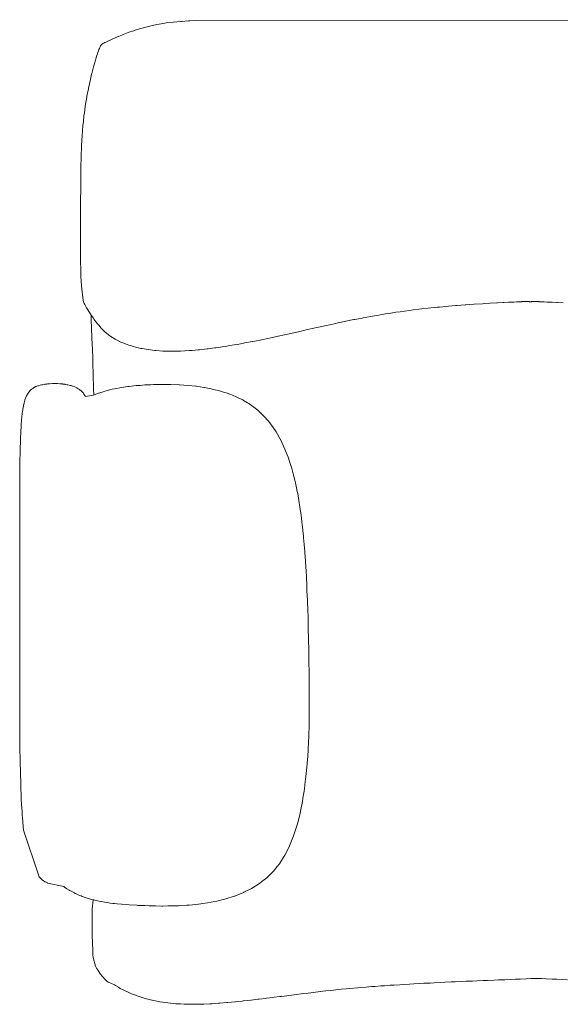
# Model space of a CAD drawing. Units: millimetres. Extents: x 126 to 20631, y -30578 to 8824.
# Drawn here: x 1037 to 1584, y -16413 to -15417 of the extents above; entities that cross this region are included whole.
import ezdxf

# ---------------------------------------------------------------- set-up
doc = ezdxf.new("R2010")
doc.units = ezdxf.units.MM
doc.layers.add('Text', color=7, linetype='Continuous')

msp = doc.modelspace()

# ---------------------------------------------------------------- linework, layer by layer
at = {"layer": 'Text', "lineweight": 9}
for p, q in [((1215.98, -15418.31, 3.44), (1828.53, -15417.41, 3.44)), ((1152.6, -15428.53, 3.44), (1154.2, -15427.98, 3.44)), ((1154.2, -15427.98, 3.44), (1158.58, -15426.62, 3.44)), ((1158.58, -15426.62, 3.44), (1161.11, -15425.85, 3.44)), ((1161.11, -15425.85, 3.44), (1164.9, -15424.84, 3.44)), ((1164.9, -15424.84, 3.44), (1168.45, -15423.89, 3.44)), ((1168.45, -15423.89, 3.44), (1171.5, -15423.22, 3.44)), ((1171.5, -15423.22, 3.44), (1176.16, -15422.2, 3.44)), ((1176.16, -15422.2, 3.44), (1178.38, -15421.83, 3.44)), ((1178.38, -15421.83, 3.44), (1184.15, -15420.87, 3.44)), ((1184.15, -15420.87, 3.44), (1185.49, -15420.7, 3.44)), ((1185.49, -15420.7, 3.44), (1192.4, -15419.85, 3.44)), ((1192.4, -15419.85, 3.44), (1192.81, -15419.81, 3.44)), ((1192.81, -15419.81, 3.44), (1196.23, -15419.5, 3.44)), ((1196.23, -15419.5, 3.44), (1200.35, -15419.14, 3.44)), ((1200.35, -15419.14, 3.44), (1200.87, -15419.09, 3.44)), ((1200.87, -15419.09, 3.44), (1208.08, -15418.66, 3.44)), ((1208.08, -15418.66, 3.44), (1209.53, -15418.57, 3.44)), ((1209.53, -15418.57, 3.44), (1215.98, -15418.31, 3.44)), ((1127.91, -15438.43, 3.44), (1128.66, -15438.09, 3.44)), ((1128.66, -15438.09, 3.44), (1129.51, -15437.7, 3.44)), ((1129.51, -15437.7, 3.44), (1132.32, -15436.44, 3.44)), ((1132.32, -15436.44, 3.44), (1133.02, -15436.14, 3.44)), ((1133.02, -15436.14, 3.44), (1136.78, -15434.51, 3.44)), ((1136.78, -15434.51, 3.44), (1137.14, -15434.36, 3.44)), ((1137.14, -15434.36, 3.44), (1140.54, -15432.97, 3.44)), ((1140.54, -15432.97, 3.44), (1141.81, -15432.45, 3.44)), ((1141.81, -15432.45, 3.44), (1141.96, -15432.4, 3.44)), ((1141.96, -15432.4, 3.44), (1147, -15430.49, 3.44)), ((1147, -15430.49, 3.44), (1147.79, -15430.19, 3.44)), ((1147.79, -15430.19, 3.44), (1152.6, -15428.53, 3.44)), ((1116.91, -15448.89, 3.44), (1117.39, -15447.61, 3.44)), ((1117.39, -15447.61, 3.44), (1117.85, -15446.49, 3.44)), ((1117.85, -15446.49, 3.44), (1118.27, -15445.47, 3.44)), ((1118.27, -15445.47, 3.44), (1118.64, -15444.73, 3.44)), ((1118.64, -15444.73, 3.44), (1119, -15443.99, 3.44)), ((1119, -15443.99, 3.44), (1119.27, -15443.53, 3.44)), ((1119.27, -15443.53, 3.44), (1119.56, -15443.04, 3.44)), ((1119.56, -15443.04, 3.44), (1119.77, -15442.78, 3.44)), ((1119.77, -15442.78, 3.44), (1119.99, -15442.49, 3.44)), ((1119.99, -15442.49, 3.44), (1120.13, -15442.37, 3.44)), ((1120.13, -15442.37, 3.44), (1120.29, -15442.22, 3.44)), ((1120.29, -15442.22, 3.44), (1120.38, -15442.17, 3.44)), ((1120.38, -15442.17, 3.44), (1120.48, -15442.11, 3.44)), ((1120.48, -15442.11, 3.44), (1120.53, -15442.07, 3.44)), ((1120.53, -15442.07, 3.44), (1120.57, -15442.03, 3.44)), ((1120.57, -15442.03, 3.44), (1120.64, -15441.98, 3.44)), ((1120.64, -15441.98, 3.44), (1120.69, -15441.93, 3.44)), ((1120.69, -15441.93, 3.44), (1120.84, -15441.83, 3.44)), ((1120.84, -15441.83, 3.44), (1120.95, -15441.76, 3.44)), ((1120.95, -15441.76, 3.44), (1121.26, -15441.59, 3.44)), ((1121.26, -15441.59, 3.44), (1121.48, -15441.47, 3.44)), ((1121.48, -15441.47, 3.44), (1122.02, -15441.19, 3.44)), ((1122.02, -15441.19, 3.44), (1122.4, -15441, 3.44)), ((1122.4, -15441, 3.44), (1123.28, -15440.58, 3.44)), ((1123.28, -15440.58, 3.44), (1123.81, -15440.32, 3.44)), ((1123.81, -15440.32, 3.44), (1125.19, -15439.68, 3.44)), ((1125.19, -15439.68, 3.44), (1125.86, -15439.37, 3.44)), ((1125.86, -15439.37, 3.44), (1127.91, -15438.43, 3.44)), ((1113.56, -15459.21, 3.44), (1114.54, -15456.01, 3.44)), ((1114.54, -15456.01, 3.44), (1115.04, -15454.35, 3.44)), ((1115.04, -15454.35, 3.44), (1115.81, -15452.04, 3.44)), ((1115.81, -15452.04, 3.44), (1116.31, -15450.53, 3.44)), ((1116.31, -15450.53, 3.44), (1116.91, -15448.89, 3.44)), ((1110.2, -15471.68, 3.44), (1111.58, -15466.36, 3.44)), ((1111.58, -15466.36, 3.44), (1111.93, -15465.02, 3.44)), ((1111.93, -15465.02, 3.44), (1113.11, -15460.81, 3.44)), ((1113.11, -15460.81, 3.44), (1113.56, -15459.21, 3.44)), ((1108.44, -15479.1, 3.44), (1109.99, -15472.57, 3.44)), ((1109.99, -15472.57, 3.44), (1110.2, -15471.68, 3.44)), ((1105.31, -15494.62, 3.44), (1106.71, -15487.21, 3.44)), ((1106.71, -15487.21, 3.44), (1106.81, -15486.76, 3.44)), ((1106.81, -15486.76, 3.44), (1107.79, -15482.13, 3.44)), ((1107.79, -15482.13, 3.44), (1108.38, -15479.38, 3.44)), ((1108.38, -15479.38, 3.44), (1108.44, -15479.1, 3.44)), ((1103.93, -15502.88, 3.44), (1105.06, -15495.9, 3.44)), ((1105.06, -15495.9, 3.44), (1105.31, -15494.62, 3.44)), ((1102.72, -15511.47, 3.44), (1103.57, -15505.1, 3.44)), ((1103.57, -15505.1, 3.44), (1103.93, -15502.88, 3.44)), ((1101.7, -15520.33, 3.44), (1102.28, -15514.7, 3.44)), ((1102.28, -15514.7, 3.44), (1102.72, -15511.47, 3.44)), ((1100.9, -15529.44, 3.44), (1101.27, -15524.63, 3.44)), ((1101.27, -15524.63, 3.44), (1101.7, -15520.33, 3.44)), ((1100.26, -15538.79, 3.44), (1100.48, -15534.84, 3.44)), ((1100.48, -15534.84, 3.44), (1100.9, -15529.44, 3.44)), ((1099.49, -15556.01, 3.44), (1099.9, -15545.31, 3.44)), ((1099.9, -15545.31, 3.44), (1100.26, -15538.79, 3.44)), ((1099.22, -15566.9, 3.44), (1099.49, -15556.01, 3.44)), ((1099.2, -15568.16, 3.44), (1099.22, -15566.9, 3.44)), ((1099.05, -15577.96, 3.44), (1099.2, -15568.16, 3.44)), ((1098.95, -15588.82, 3.44), (1098.99, -15584.11, 3.44)), ((1098.99, -15584.11, 3.44), (1099.04, -15578.38, 3.44)), ((1099.04, -15578.38, 3.44), (1099.05, -15577.96, 3.44)), ((1098.9, -15599.48, 3.44), (1098.95, -15589.15, 3.44)), ((1098.95, -15589.15, 3.44), (1098.95, -15588.82, 3.44)), ((1098.84, -15610.32, 3.44), (1098.89, -15600.44, 3.44)), ((1098.89, -15600.44, 3.44), (1098.9, -15599.48, 3.44)), ((1098.81, -15621.18, 3.44), (1098.84, -15611.78, 3.44)), ((1098.84, -15611.78, 3.44), (1098.84, -15610.32, 3.44)), ((1098.78, -15631.88, 3.44), (1098.8, -15623.01, 3.44)), ((1098.8, -15623.01, 3.44), (1098.81, -15621.18, 3.44)), ((1098.78, -15633.94, 3.44), (1098.78, -15631.88, 3.44)), ((1098.78, -15642.22, 3.44), (1098.78, -15633.94, 3.44)), ((1098.79, -15644.37, 3.44), (1098.78, -15642.22, 3.44)), ((1098.82, -15652.01, 3.44), (1098.79, -15644.37, 3.44)), ((1098.83, -15654.12, 3.44), (1098.82, -15652.01, 3.44)), ((1098.89, -15661.04, 3.44), (1098.83, -15654.12, 3.44)), ((1098.91, -15663.01, 3.44), (1098.89, -15661.04, 3.44)), ((1099.01, -15669.1, 3.44), (1098.91, -15663.01, 3.44)), ((1099.04, -15670.86, 3.44), (1099.01, -15669.1, 3.44)), ((1099.18, -15675.99, 3.44), (1099.04, -15670.86, 3.44)), ((1099.22, -15677.48, 3.44), (1099.18, -15675.99, 3.44)), ((1099.41, -15681.52, 3.44), (1099.22, -15677.48, 3.44)), ((1099.47, -15682.69, 3.44), (1099.41, -15681.52, 3.44)), ((1099.7, -15685.77, 3.44), (1099.47, -15682.69, 3.44)), ((1099.76, -15686.66, 3.44), (1099.7, -15685.77, 3.44)), ((1101.34, -15701.53, 3.44), (1099.76, -15686.66, 3.44)), ((1101.9, -15702.87, 3.44), (1101.34, -15701.53, 3.44)), ((1102.58, -15704.52, 3.44), (1101.9, -15702.87, 3.44)), ((1103.18, -15705.67, 3.44), (1102.58, -15704.52, 3.44)), ((1104.37, -15708.06, 3.44), (1103.18, -15705.67, 3.44)), ((1478.58, -15706.6, 3.44), (1470.99, -15707.25, 3.44)), ((1479.91, -15706.5, 3.44), (1478.58, -15706.6, 3.44)), ((1487.83, -15705.89, 3.44), (1479.91, -15706.5, 3.44)), ((1488.7, -15705.83, 3.44), (1487.83, -15705.89, 3.44)), ((1496.8, -15705.27, 3.44), (1488.7, -15705.83, 3.44)), ((1497.24, -15705.24, 3.44), (1496.8, -15705.27, 3.44)), ((1505.36, -15704.72, 3.44), (1497.24, -15705.24, 3.44)), ((1505.43, -15704.71, 3.44), (1505.36, -15704.72, 3.44)), ((1507.1, -15704.61, 3.44), (1505.43, -15704.71, 3.44)), ((1513.11, -15704.25, 3.44), (1507.1, -15704.61, 3.44)), ((1513.37, -15704.24, 3.44), (1513.11, -15704.25, 3.44)), ((1520.17, -15703.86, 3.44), (1513.37, -15704.24, 3.44)), ((1520.69, -15703.83, 3.44), (1520.17, -15703.86, 3.44)), ((1526.5, -15703.53, 3.44), (1520.69, -15703.83, 3.44)), ((1527.19, -15703.49, 3.44), (1526.5, -15703.53, 3.44)), ((1531.97, -15703.26, 3.44), (1527.19, -15703.49, 3.44)), ((1532.73, -15703.22, 3.44), (1531.97, -15703.26, 3.44)), ((1536.44, -15703.04, 3.44), (1532.73, -15703.22, 3.44)), ((1537.17, -15703, 3.44), (1536.44, -15703.04, 3.44)), ((1539.99, -15702.87, 3.44), (1537.17, -15703, 3.44)), ((1540.65, -15702.84, 3.44), (1539.99, -15702.87, 3.44)), ((1543.3, -15702.73, 3.44), (1540.65, -15702.84, 3.44)), ((1544.83, -15702.67, 3.44), (1543.3, -15702.73, 3.44)), ((1545.26, -15702.65, 3.44), (1544.83, -15702.67, 3.44)), ((1546.35, -15702.62, 3.44), (1545.26, -15702.65, 3.44)), ((1546.68, -15702.61, 3.44), (1546.35, -15702.62, 3.44)), ((1547.44, -15702.59, 3.44), (1546.68, -15702.61, 3.44)), ((1547.68, -15702.58, 3.44), (1547.44, -15702.59, 3.44)), ((1548.24, -15702.58, 3.44), (1547.68, -15702.58, 3.44)), ((1548.41, -15702.58, 3.44), (1548.24, -15702.58, 3.44)), ((1548.86, -15702.58, 3.44), (1548.41, -15702.58, 3.44)), ((1549, -15702.58, 3.44), (1548.86, -15702.58, 3.44)), ((1549.15, -15702.58, 3.44), (1549, -15702.58, 3.44)), ((1549.6, -15702.58, 3.44), (1549.15, -15702.58, 3.44)), ((1549.77, -15702.58, 3.44), (1549.6, -15702.58, 3.44)), ((1550.33, -15702.58, 3.44), (1549.77, -15702.58, 3.44)), ((1550.57, -15702.59, 3.44), (1550.33, -15702.58, 3.44)), ((1551.33, -15702.61, 3.44), (1550.57, -15702.59, 3.44)), ((1551.66, -15702.62, 3.44), (1551.33, -15702.61, 3.44)), ((1552.75, -15702.65, 3.44), (1551.66, -15702.62, 3.44)), ((1553, -15702.66, 3.44), (1552.75, -15702.65, 3.44)), ((1553.18, -15702.67, 3.44), (1553, -15702.66, 3.44)), ((1553.91, -15702.7, 3.44), (1553.18, -15702.67, 3.44)), ((1554.65, -15702.67, 3.44), (1553.91, -15702.7, 3.44)), ((1555.08, -15702.65, 3.44), (1554.65, -15702.67, 3.44)), ((1556.17, -15702.62, 3.44), (1555.08, -15702.65, 3.44)), ((1556.5, -15702.61, 3.44), (1556.17, -15702.62, 3.44)), ((1557.26, -15702.59, 3.44), (1556.5, -15702.61, 3.44)), ((1557.5, -15702.58, 3.44), (1557.26, -15702.59, 3.44)), ((1558.06, -15702.58, 3.44), (1557.5, -15702.58, 3.44)), ((1558.23, -15702.58, 3.44), (1558.06, -15702.58, 3.44)), ((1558.68, -15702.58, 3.44), (1558.23, -15702.58, 3.44)), ((1558.82, -15702.58, 3.44), (1558.68, -15702.58, 3.44)), ((1558.97, -15702.58, 3.44), (1558.82, -15702.58, 3.44)), ((1559.41, -15702.58, 3.44), (1558.97, -15702.58, 3.44)), ((1559.59, -15702.58, 3.44), (1559.41, -15702.58, 3.44)), ((1560.15, -15702.58, 3.44), (1559.59, -15702.58, 3.44)), ((1560.39, -15702.59, 3.44), (1560.15, -15702.58, 3.44)), ((1561.15, -15702.61, 3.44), (1560.39, -15702.59, 3.44)), ((1561.48, -15702.62, 3.44), (1561.15, -15702.61, 3.44)), ((1562.57, -15702.65, 3.44), (1561.48, -15702.62, 3.44)), ((1563, -15702.67, 3.44), (1562.57, -15702.65, 3.44)), ((1564.53, -15702.73, 3.44), (1563, -15702.67, 3.44)), ((1567.18, -15702.84, 3.44), (1564.53, -15702.73, 3.44)), ((1567.84, -15702.87, 3.44), (1567.18, -15702.84, 3.44)), ((1570.66, -15703, 3.44), (1567.84, -15702.87, 3.44)), ((1571.39, -15703.04, 3.44), (1570.66, -15703, 3.44)), ((1575.1, -15703.22, 3.44), (1571.39, -15703.04, 3.44)), ((1575.86, -15703.26, 3.44), (1575.1, -15703.22, 3.44)), ((1580.64, -15703.49, 3.44), (1575.86, -15703.26, 3.44)), ((1581.33, -15703.53, 3.44), (1580.64, -15703.49, 3.44)), ((1587.14, -15703.83, 3.44), (1581.33, -15703.53, 3.44)), ((1104.86, -15708.77, 3.44), (1104.37, -15708.06, 3.44)), ((1106.86, -15712.03, 3.44), (1104.86, -15708.77, 3.44)), ((1106.91, -15712.1, 3.44), (1106.86, -15712.03, 3.44)), ((1107.15, -15712.46, 3.44), (1106.91, -15712.1, 3.44)), ((1109.32, -15715.65, 3.44), (1107.15, -15712.46, 3.44)), ((1109.71, -15716.27, 3.44), (1109.32, -15715.65, 3.44)), ((1109.71, -15716.27, 3.44), (1109.46, -15721.82, 3.44)), ((1111.78, -15719.26, 3.44), (1109.71, -15716.27, 3.44)), ((1400.65, -15716.15, 3.44), (1394.13, -15717.26, 3.44)), ((1403.52, -15715.65, 3.44), (1400.65, -15716.15, 3.44)), ((1409.24, -15714.75, 3.44), (1403.52, -15715.65, 3.44)), ((1412.9, -15714.16, 3.44), (1409.24, -15714.75, 3.44)), ((1417.9, -15713.43, 3.44), (1412.9, -15714.16, 3.44)), ((1422.28, -15712.78, 3.44), (1417.9, -15713.43, 3.44)), ((1426.63, -15712.19, 3.44), (1422.28, -15712.78, 3.44)), ((1431.66, -15711.5, 3.44), (1426.63, -15712.19, 3.44)), ((1435.42, -15711.04, 3.44), (1431.66, -15711.5, 3.44)), ((1441.05, -15710.33, 3.44), (1435.42, -15711.04, 3.44)), ((1444.27, -15709.97, 3.44), (1441.05, -15710.33, 3.44)), ((1450.43, -15709.26, 3.44), (1444.27, -15709.97, 3.44)), ((1453.15, -15708.98, 3.44), (1450.43, -15709.26, 3.44)), ((1459.81, -15708.28, 3.44), (1453.15, -15708.98, 3.44)), ((1462.06, -15708.07, 3.44), (1459.81, -15708.28, 3.44)), ((1469.2, -15707.4, 3.44), (1462.06, -15708.07, 3.44)), ((1470.99, -15707.25, 3.44), (1469.2, -15707.4, 3.44)), ((1109.46, -15721.82, 3.44), (1109.81, -15728.9, 3.44)), ((1112.69, -15720.67, 3.44), (1111.78, -15719.26, 3.44)), ((1114.36, -15722.89, 3.44), (1112.69, -15720.67, 3.44)), ((1115.93, -15725.11, 3.44), (1114.36, -15722.89, 3.44)), ((1117.15, -15726.52, 3.44), (1115.93, -15725.11, 3.44)), ((1119.61, -15729.47, 3.44), (1117.15, -15726.52, 3.44)), ((1347.27, -15726.75, 3.44), (1342.94, -15727.71, 3.44)), ((1350.97, -15725.95, 3.44), (1347.27, -15726.75, 3.44)), ((1356.63, -15724.72, 3.44), (1350.97, -15725.95, 3.44)), ((1359.06, -15724.2, 3.44), (1356.63, -15724.72, 3.44)), ((1366, -15722.74, 3.44), (1359.06, -15724.2, 3.44)), ((1367.22, -15722.49, 3.44), (1366, -15722.74, 3.44)), ((1375.38, -15720.83, 3.44), (1367.22, -15722.49, 3.44)), ((1375.47, -15720.81, 3.44), (1375.38, -15720.83, 3.44)), ((1376.17, -15720.67, 3.44), (1375.47, -15720.81, 3.44)), ((1383.77, -15719.19, 3.44), (1376.17, -15720.67, 3.44)), ((1384.75, -15718.99, 3.44), (1383.77, -15719.19, 3.44)), ((1392.16, -15717.63, 3.44), (1384.75, -15718.99, 3.44)), ((1394.13, -15717.26, 3.44), (1392.16, -15717.63, 3.44)), ((1109.81, -15728.9, 3.44), (1110.31, -15739.59, 3.44)), ((1120.26, -15730.09, 3.44), (1119.61, -15729.47, 3.44)), ((1123.69, -15733.48, 3.44), (1120.26, -15730.09, 3.44)), ((1123.78, -15733.57, 3.44), (1123.69, -15733.48, 3.44)), ((1123.8, -15733.58, 3.44), (1123.78, -15733.57, 3.44)), ((1123.82, -15733.6, 3.44), (1123.8, -15733.58, 3.44)), ((1128.56, -15737.29, 3.44), (1123.82, -15733.6, 3.44)), ((1303.61, -15736.5, 3.44), (1300.6, -15737.17, 3.44)), ((1309.91, -15735.11, 3.44), (1303.61, -15736.5, 3.44)), ((1311.4, -15734.78, 3.44), (1309.91, -15735.11, 3.44)), ((1319.23, -15733.03, 3.44), (1311.4, -15734.78, 3.44)), ((1319.24, -15733.03, 3.44), (1319.23, -15733.03, 3.44)), ((1319.23, -15733.03, 3.44), (1319.23, -15733.03, 3.44)), ((1327.07, -15731.26, 3.44), (1319.24, -15733.03, 3.44)), ((1328.57, -15730.93, 3.44), (1327.07, -15731.26, 3.44)), ((1334.98, -15729.49, 3.44), (1328.57, -15730.93, 3.44)), ((1337.91, -15728.83, 3.44), (1334.98, -15729.49, 3.44)), ((1342.94, -15727.71, 3.44), (1337.91, -15728.83, 3.44)), ((1110.31, -15739.59, 3.44), (1110.79, -15751.02, 3.44)), ((1129.39, -15737.81, 3.44), (1128.56, -15737.29, 3.44)), ((1133.87, -15740.6, 3.44), (1129.39, -15737.81, 3.44)), ((1135.29, -15741.32, 3.44), (1133.87, -15740.6, 3.44)), ((1139.68, -15743.52, 3.44), (1135.29, -15741.32, 3.44)), ((1141.44, -15744.24, 3.44), (1139.68, -15743.52, 3.44)), ((1145.95, -15746.04, 3.44), (1141.44, -15744.24, 3.44)), ((1147.81, -15746.63, 3.44), (1145.95, -15746.04, 3.44)), ((1152.66, -15748.16, 3.44), (1147.81, -15746.63, 3.44)), ((1254.29, -15746.4, 3.44), (1249.84, -15747.13, 3.44)), ((1257.49, -15745.82, 3.44), (1254.29, -15746.4, 3.44)), ((1263.52, -15744.75, 3.44), (1257.49, -15745.82, 3.44)), ((1265.15, -15744.44, 3.44), (1263.52, -15744.75, 3.44)), ((1272.76, -15743, 3.44), (1265.15, -15744.44, 3.44)), ((1272.82, -15742.98, 3.44), (1272.76, -15743, 3.44)), ((1273.13, -15742.92, 3.44), (1272.82, -15742.98, 3.44)), ((1280.47, -15741.43, 3.44), (1273.13, -15742.92, 3.44)), ((1282.02, -15741.12, 3.44), (1280.47, -15741.43, 3.44)), ((1288.15, -15739.83, 3.44), (1282.02, -15741.12, 3.44)), ((1291.3, -15739.18, 3.44), (1288.15, -15739.83, 3.44)), ((1295.86, -15738.18, 3.44), (1291.3, -15739.18, 3.44)), ((1300.6, -15737.17, 3.44), (1295.86, -15738.18, 3.44)), ((1110.79, -15751.02, 3.44), (1111.09, -15759, 3.44)), ((1154.35, -15748.57, 3.44), (1152.66, -15748.16, 3.44)), ((1159.77, -15749.87, 3.44), (1154.35, -15748.57, 3.44)), ((1161.06, -15750.1, 3.44), (1159.77, -15749.87, 3.44)), ((1167.24, -15751.19, 3.44), (1161.06, -15750.1, 3.44)), ((1173.99, -15751.99, 3.44), (1167.24, -15751.19, 3.44)), ((1174.93, -15752.1, 3.44), (1173.99, -15751.99, 3.44)), ((1175.04, -15752.11, 3.44), (1174.93, -15752.1, 3.44)), ((1182.08, -15752.56, 3.44), (1175.04, -15752.11, 3.44)), ((1183.13, -15752.63, 3.44), (1182.08, -15752.56, 3.44)), ((1189.35, -15752.75, 3.44), (1183.13, -15752.63, 3.44)), ((1191.48, -15752.79, 3.44), (1189.35, -15752.75, 3.44)), ((1196.72, -15752.69, 3.44), (1191.48, -15752.79, 3.44)), ((1200.05, -15752.63, 3.44), (1196.72, -15752.69, 3.44)), ((1204.18, -15752.41, 3.44), (1200.05, -15752.63, 3.44)), ((1208.81, -15752.17, 3.44), (1204.18, -15752.41, 3.44)), ((1211.71, -15751.92, 3.44), (1208.81, -15752.17, 3.44)), ((1217.73, -15751.44, 3.44), (1211.71, -15751.92, 3.44)), ((1219.3, -15751.27, 3.44), (1217.73, -15751.44, 3.44)), ((1226.77, -15750.47, 3.44), (1219.3, -15751.27, 3.44)), ((1226.93, -15750.45, 3.44), (1226.77, -15750.47, 3.44)), ((1227.79, -15750.34, 3.44), (1226.93, -15750.45, 3.44)), ((1234.56, -15749.46, 3.44), (1227.79, -15750.34, 3.44)), ((1235.9, -15749.28, 3.44), (1234.56, -15749.46, 3.44)), ((1242.2, -15748.34, 3.44), (1235.9, -15749.28, 3.44)), ((1245.08, -15747.92, 3.44), (1242.2, -15748.34, 3.44)), ((1249.84, -15747.13, 3.44), (1245.08, -15747.92, 3.44)), ((1111.09, -15759, 3.44), (1111.25, -15763.26, 3.44)), ((1111.25, -15763.26, 3.44), (1111.3, -15764.78, 3.44)), ((1111.3, -15764.78, 3.44), (1111.68, -15776.42, 3.44)), ((1111.68, -15776.42, 3.44), (1112.07, -15790.54, 3.44)), ((1059.25, -15786.9, 3.44), (1060.26, -15786.66, 3.44)), ((1060.26, -15786.66, 3.44), (1062.07, -15786.35, 3.44)), ((1062.07, -15786.35, 3.44), (1062.71, -15786.22, 3.44)), ((1062.71, -15786.22, 3.44), (1064.86, -15785.95, 3.44)), ((1064.86, -15785.95, 3.44), (1065.22, -15785.89, 3.44)), ((1065.22, -15785.89, 3.44), (1067.61, -15785.68, 3.44)), ((1067.61, -15785.68, 3.44), (1067.78, -15785.67, 3.44)), ((1067.78, -15785.67, 3.44), (1070.3, -15785.54, 3.44)), ((1070.3, -15785.54, 3.44), (1070.36, -15785.53, 3.44)), ((1070.36, -15785.53, 3.44), (1072.93, -15785.5, 3.44)), ((1072.93, -15785.5, 3.44), (1072.97, -15785.5, 3.44)), ((1072.97, -15785.5, 3.44), (1075.5, -15785.56, 3.44)), ((1075.5, -15785.56, 3.44), (1075.58, -15785.56, 3.44)), ((1075.58, -15785.56, 3.44), (1078, -15785.7, 3.44)), ((1078, -15785.7, 3.44), (1078.19, -15785.71, 3.44)), ((1078.19, -15785.71, 3.44), (1080.43, -15785.93, 3.44)), ((1080.43, -15785.93, 3.44), (1080.79, -15785.97, 3.44)), ((1080.79, -15785.97, 3.44), (1082.77, -15786.24, 3.44)), ((1082.77, -15786.24, 3.44), (1083.36, -15786.32, 3.44)), ((1083.36, -15786.32, 3.44), (1085.03, -15786.62, 3.44)), ((1085.03, -15786.62, 3.44), (1085.89, -15786.78, 3.44)), ((1085.89, -15786.78, 3.44), (1087.2, -15787.07, 3.44)), ((1169.73, -15786.65, 3.44), (1163.79, -15786.94, 3.44)), ((1172.57, -15786.51, 3.44), (1169.73, -15786.65, 3.44)), ((1179.81, -15786.35, 3.44), (1172.57, -15786.51, 3.44)), ((1181.42, -15786.31, 3.44), (1179.81, -15786.35, 3.44)), ((1189.43, -15786.38, 3.44), (1181.42, -15786.31, 3.44)), ((1190.28, -15786.38, 3.44), (1189.43, -15786.38, 3.44)), ((1198.59, -15786.71, 3.44), (1190.28, -15786.38, 3.44)), ((1199.06, -15786.72, 3.44), (1198.59, -15786.71, 3.44)), ((1207.7, -15787.35, 3.44), (1199.06, -15786.72, 3.44)), ((1044.2, -15797.77, 3.44), (1045.68, -15795.23, 3.44)), ((1045.68, -15795.23, 3.44), (1047.36, -15792.9, 3.44)), ((1047.36, -15792.9, 3.44), (1047.42, -15792.84, 3.44)), ((1047.42, -15792.84, 3.44), (1047.46, -15792.81, 3.44)), ((1047.46, -15792.81, 3.44), (1049.28, -15791.2, 3.44)), ((1049.28, -15791.2, 3.44), (1050.52, -15790.34, 3.44)), ((1050.52, -15790.34, 3.44), (1051.27, -15789.8, 3.44)), ((1051.27, -15789.8, 3.44), (1052.93, -15788.86, 3.44)), ((1052.93, -15788.86, 3.44), (1053.36, -15788.67, 3.44)), ((1053.36, -15788.67, 3.44), (1053.52, -15788.61, 3.44)), ((1053.52, -15788.61, 3.44), (1055.57, -15787.87, 3.44)), ((1055.57, -15787.87, 3.44), (1056.39, -15787.65, 3.44)), ((1056.39, -15787.65, 3.44), (1057.87, -15787.21, 3.44)), ((1057.87, -15787.21, 3.44), (1059.25, -15786.9, 3.44)), ((1087.2, -15787.07, 3.44), (1088.38, -15787.35, 3.44)), ((1088.38, -15787.35, 3.44), (1089.28, -15787.59, 3.44)), ((1089.28, -15787.59, 3.44), (1090.8, -15788.04, 3.44)), ((1090.8, -15788.04, 3.44), (1091.27, -15788.19, 3.44)), ((1091.27, -15788.19, 3.44), (1093.15, -15788.85, 3.44)), ((1093.15, -15788.85, 3.44), (1093.16, -15788.85, 3.44)), ((1093.16, -15788.85, 3.44), (1093.18, -15788.86, 3.44)), ((1093.18, -15788.86, 3.44), (1094.91, -15789.75, 3.44)), ((1094.91, -15789.75, 3.44), (1095.41, -15790.03, 3.44)), ((1095.41, -15790.03, 3.44), (1096.56, -15790.73, 3.44)), ((1096.56, -15790.73, 3.44), (1097.59, -15791.41, 3.44)), ((1097.59, -15791.41, 3.44), (1098.14, -15791.81, 3.44)), ((1098.14, -15791.81, 3.44), (1099.52, -15792.89, 3.44)), ((1099.52, -15792.89, 3.44), (1099.62, -15792.99, 3.44)), ((1099.62, -15792.99, 3.44), (1099.66, -15793.04, 3.44)), ((1099.66, -15793.04, 3.44), (1100.97, -15794.53, 3.44)), ((1100.97, -15794.53, 3.44), (1101.64, -15795.34, 3.44)), ((1101.64, -15795.34, 3.44), (1102.25, -15796.17, 3.44)), ((1102.25, -15796.17, 3.44), (1103.37, -15797.77, 3.44)), ((1115.91, -15795.68, 3.44), (1111.84, -15797.28, 3.44)), ((1112.07, -15790.54, 3.44), (1112.22, -15797.13, 3.44)), ((1121.66, -15793.74, 3.44), (1115.91, -15795.68, 3.44)), ((1123.22, -15793.22, 3.44), (1121.66, -15793.74, 3.44)), ((1124.72, -15792.79, 3.44), (1123.22, -15793.22, 3.44)), ((1130.78, -15791.33, 3.44), (1124.72, -15792.79, 3.44)), ((1135.61, -15790.37, 3.44), (1130.78, -15791.33, 3.44)), ((1138.62, -15789.76, 3.44), (1135.61, -15790.37, 3.44)), ((1144.21, -15788.86, 3.44), (1138.62, -15789.76, 3.44)), ((1146.74, -15788.51, 3.44), (1144.21, -15788.86, 3.44)), ((1147.89, -15788.39, 3.44), (1146.74, -15788.51, 3.44)), ((1155.15, -15787.62, 3.44), (1147.89, -15788.39, 3.44)), ((1159.11, -15787.31, 3.44), (1155.15, -15787.62, 3.44)), ((1163.79, -15786.94, 3.44), (1159.11, -15787.31, 3.44)), ((1215.61, -15788.23, 3.44), (1207.7, -15787.35, 3.44)), ((1216.1, -15788.29, 3.44), (1215.61, -15788.23, 3.44)), ((1223.45, -15789.42, 3.44), (1216.1, -15788.29, 3.44)), ((1224.21, -15789.53, 3.44), (1223.45, -15789.42, 3.44)), ((1230.89, -15790.86, 3.44), (1224.21, -15789.53, 3.44)), ((1231.96, -15791.08, 3.44), (1230.89, -15790.86, 3.44)), ((1237.93, -15792.55, 3.44), (1231.96, -15791.08, 3.44)), ((1239.29, -15792.89, 3.44), (1237.93, -15792.55, 3.44)), ((1244.59, -15794.49, 3.44), (1239.29, -15792.89, 3.44)), ((1246.16, -15794.96, 3.44), (1244.59, -15794.49, 3.44)), ((1250.89, -15796.67, 3.44), (1246.16, -15794.96, 3.44)), ((1252.52, -15797.26, 3.44), (1250.89, -15796.67, 3.44)), ((1041.24, -15807.24, 3.44), (1041.67, -15805.33, 3.44)), ((1041.67, -15805.33, 3.44), (1042.18, -15803.32, 3.44)), ((1042.18, -15803.32, 3.44), (1042.4, -15802.57, 3.44)), ((1042.4, -15802.57, 3.44), (1042.59, -15802, 3.44)), ((1042.59, -15802, 3.44), (1043.23, -15800.21, 3.44)), ((1043.23, -15800.21, 3.44), (1044.07, -15798.05, 3.44)), ((1044.07, -15798.05, 3.44), (1044.12, -15797.93, 3.44)), ((1044.12, -15797.93, 3.44), (1044.2, -15797.77, 3.44)), ((1103.37, -15797.77, 3.44), (1103.51, -15798.02, 3.44)), ((1103.51, -15798.02, 3.44), (1103.75, -15798.54, 3.44)), ((1111.84, -15797.28, 3.44), (1103.75, -15798.54, 3.44)), ((1256.93, -15799.15, 3.44), (1252.52, -15797.26, 3.44)), ((1258.4, -15799.78, 3.44), (1256.93, -15799.15, 3.44)), ((1262.93, -15802.07, 3.44), (1258.4, -15799.78, 3.44)), ((1263.85, -15802.54, 3.44), (1262.93, -15802.07, 3.44)), ((1267.73, -15804.84, 3.44), (1263.85, -15802.54, 3.44)), ((1269.06, -15805.65, 3.44), (1267.73, -15804.84, 3.44)), ((1269.52, -15805.97, 3.44), (1269.06, -15805.65, 3.44)), ((1274.15, -15809.26, 3.44), (1269.52, -15805.97, 3.44)), ((1039.45, -15819.27, 3.44), (1039.84, -15815.74, 3.44)), ((1039.84, -15815.74, 3.44), (1039.9, -15815.2, 3.44)), ((1039.9, -15815.2, 3.44), (1040, -15814.5, 3.44)), ((1040, -15814.5, 3.44), (1040.43, -15811.64, 3.44)), ((1040.43, -15811.64, 3.44), (1040.81, -15809.36, 3.44)), ((1040.81, -15809.36, 3.44), (1041.01, -15808.29, 3.44)), ((1041.01, -15808.29, 3.44), (1041.24, -15807.24, 3.44)), ((1278.11, -15812.51, 3.44), (1274.15, -15809.26, 3.44)), ((1279.26, -15813.46, 3.44), (1278.11, -15812.51, 3.44)), ((1280.38, -15814.51, 3.44), (1279.26, -15813.46, 3.44)), ((1284.24, -15818.33, 3.44), (1280.38, -15814.51, 3.44)), ((1038.7, -15828.31, 3.44), (1038.87, -15825.92, 3.44)), ((1038.87, -15825.92, 3.44), (1039.05, -15823.56, 3.44)), ((1039.05, -15823.56, 3.44), (1039.14, -15822.44, 3.44)), ((1039.14, -15822.44, 3.44), (1039.45, -15819.27, 3.44)), ((1288.94, -15823.62, 3.44), (1284.24, -15818.33, 3.44)), ((1289.15, -15823.85, 3.44), (1288.94, -15823.62, 3.44)), ((1289.28, -15824.02, 3.44), (1289.15, -15823.85, 3.44)), ((1293.7, -15830, 3.44), (1289.28, -15824.02, 3.44)), ((1038.24, -15836.64, 3.44), (1038.4, -15833.51, 3.44)), ((1038.4, -15833.51, 3.44), (1038.63, -15829.4, 3.44)), ((1038.63, -15829.4, 3.44), (1038.7, -15828.31, 3.44)), ((1296.59, -15834.4, 3.44), (1293.7, -15830, 3.44)), ((1298.02, -15836.72, 3.44), (1296.59, -15834.4, 3.44)), ((1037.77, -15850.03, 3.44), (1037.91, -15845.14, 3.44)), ((1037.91, -15845.14, 3.44), (1037.94, -15844.16, 3.44)), ((1037.94, -15844.16, 3.44), (1038.13, -15839.11, 3.44)), ((1038.13, -15839.11, 3.44), (1038.24, -15836.64, 3.44)), ((1300.36, -15841, 3.44), (1298.02, -15836.72, 3.44)), ((1301.97, -15843.97, 3.44), (1300.36, -15841, 3.44)), ((1302.79, -15845.63, 3.44), (1301.97, -15843.97, 3.44)), ((1305.53, -15851.69, 3.44), (1302.79, -15845.63, 3.44)), ((1037.58, -15858.71, 3.44), (1037.71, -15851.98, 3.44)), ((1037.71, -15851.98, 3.44), (1037.72, -15851.66, 3.44)), ((1037.72, -15851.66, 3.44), (1037.77, -15850.03, 3.44)), ((1307.94, -15857.62, 3.44), (1305.53, -15851.69, 3.44)), ((1037.43, -15868.48, 3.44), (1037.46, -15866.18, 3.44)), ((1037.46, -15866.18, 3.44), (1037.55, -15860.1, 3.44)), ((1037.55, -15860.1, 3.44), (1037.58, -15858.71, 3.44)), ((1308.76, -15859.81, 3.44), (1307.94, -15857.62, 3.44)), ((1310.3, -15864.34, 3.44), (1308.76, -15859.81, 3.44)), ((1311.61, -15868.25, 3.44), (1310.3, -15864.34, 3.44)), ((1037.35, -15877.09, 3.44), (1037.38, -15874.06, 3.44)), ((1037.38, -15874.06, 3.44), (1037.43, -15868.48, 3.44)), ((1312.21, -15870.2, 3.44), (1311.61, -15868.25, 3.44)), ((1314.09, -15876.94, 3.44), (1312.21, -15870.2, 3.44)), ((1037.27, -15890.83, 3.44), (1037.29, -15885.87, 3.44)), ((1037.29, -15885.87, 3.44), (1037.31, -15882.29, 3.44)), ((1037.31, -15882.29, 3.44), (1037.35, -15877.09, 3.44)), ((1315.68, -15883.21, 3.44), (1314.09, -15876.94, 3.44)), ((1316.28, -15885.79, 3.44), (1315.68, -15883.21, 3.44)), ((1317.37, -15891.02, 3.44), (1316.28, -15885.79, 3.44)), ((1037.25, -15899.61, 3.44), (1037.26, -15894.78, 3.44)), ((1037.26, -15894.78, 3.44), (1037.27, -15890.83, 3.44)), ((1318.15, -15894.75, 3.44), (1317.37, -15891.02, 3.44)), ((1318.52, -15896.66, 3.44), (1318.15, -15894.75, 3.44)), ((1037.24, -15903.78, 3.44), (1037.25, -15899.61, 3.44)), ((1037.24, -15912.8, 3.44), (1037.24, -15903.78, 3.44)), ((1319.73, -15903.77, 3.44), (1318.52, -15896.66, 3.44)), ((1320.82, -15910.66, 3.44), (1319.73, -15903.77, 3.44)), ((1037.24, -16084.44, 3.44), (1037.24, -15912.8, 3.44)), ((1321.12, -15912.8, 3.44), (1320.82, -15910.66, 3.44)), ((1321.57, -15916.25, 3.44), (1321.12, -15912.8, 3.44)), ((1322.29, -15921.79, 3.44), (1321.57, -15916.25, 3.44)), ((1322.75, -15925.49, 3.44), (1322.29, -15921.79, 3.44)), ((1323.33, -15930.71, 3.44), (1322.75, -15925.49, 3.44)), ((1324.03, -15937.32, 3.44), (1323.33, -15930.71, 3.44)), ((1324.27, -15939.58, 3.44), (1324.03, -15937.32, 3.44)), ((1324.47, -15941.56, 3.44), (1324.27, -15939.58, 3.44)), ((1325.07, -15948.44, 3.44), (1324.47, -15941.56, 3.44)), ((1325.63, -15955.31, 3.44), (1325.07, -15948.44, 3.44)), ((1325.8, -15957.32, 3.44), (1325.63, -15955.31, 3.44)), ((1325.97, -15959.6, 3.44), (1325.8, -15957.32, 3.44)), ((1326.42, -15966.26, 3.44), (1325.97, -15959.6, 3.44)), ((1326.99, -15975.29, 3.44), (1326.42, -15966.26, 3.44)), ((1327.31, -15980.75, 3.44), (1326.99, -15975.29, 3.44)), ((1327.49, -15984.44, 3.44), (1327.31, -15980.75, 3.44)), ((1327.6, -15986.79, 3.44), (1327.49, -15984.44, 3.44)), ((1327.93, -15993.76, 3.44), (1327.6, -15986.79, 3.44)), ((1328.25, -16001.42, 3.44), (1327.93, -15993.76, 3.44)), ((1328.33, -16003.27, 3.44), (1328.25, -16001.42, 3.44)), ((1328.49, -16007.17, 3.44), (1328.33, -16003.27, 3.44)), ((1328.68, -16013.02, 3.44), (1328.49, -16007.17, 3.44)), ((1328.97, -16023.03, 3.44), (1328.68, -16013.02, 3.44)), ((1329.16, -16029.88, 3.44), (1328.97, -16023.03, 3.44)), ((1329.25, -16033.35, 3.44), (1329.16, -16029.88, 3.44)), ((1329.5, -16043.88, 3.44), (1329.25, -16033.35, 3.44)), ((1329.5, -16044.01, 3.44), (1329.5, -16043.88, 3.44)), ((1329.5, -16044.05, 3.44), (1329.5, -16044.01, 3.44)), ((1329.7, -16055.04, 3.44), (1329.5, -16044.05, 3.44)), ((1329.75, -16058.34, 3.44), (1329.7, -16055.04, 3.44)), ((1329.88, -16066.48, 3.44), (1329.75, -16058.34, 3.44)), ((1330.03, -16078.36, 3.44), (1329.88, -16066.48, 3.44)), ((1037.24, -16095.98, 3.44), (1037.24, -16084.44, 3.44)), ((1330.18, -16090.72, 3.44), (1330.03, -16078.36, 3.44)), ((1330.25, -16102.54, 3.44), (1330.18, -16090.72, 3.44)), ((1037.26, -16107.7, 3.44), (1037.24, -16095.98, 3.44)), ((1330.26, -16103.47, 3.44), (1330.25, -16102.54, 3.44)), ((1330.25, -16109.49, 3.44), (1330.26, -16103.47, 3.44)), ((1037.28, -16114.38, 3.44), (1037.26, -16107.7, 3.44)), ((1037.29, -16119.54, 3.44), (1037.28, -16114.38, 3.44)), ((1330.23, -16116.51, 3.44), (1330.25, -16109.49, 3.44)), ((1037.33, -16126.74, 3.44), (1037.29, -16119.54, 3.44)), ((1330.04, -16129.75, 3.44), (1330.21, -16117.6, 3.44)), ((1330.21, -16117.6, 3.44), (1330.23, -16116.51, 3.44)), ((1037.35, -16131.4, 3.44), (1037.33, -16126.74, 3.44)), ((1037.41, -16139.42, 3.44), (1037.35, -16131.4, 3.44)), ((1329.65, -16143.1, 3.44), (1330.04, -16129.75, 3.44)), ((1037.43, -16143.23, 3.44), (1037.41, -16139.42, 3.44)), ((1037.53, -16152.45, 3.44), (1037.43, -16143.23, 3.44)), ((1329.45, -16147.61, 3.44), (1329.65, -16143.1, 3.44)), ((1037.55, -16154.97, 3.44), (1037.53, -16152.45, 3.44)), ((1037.7, -16165.92, 3.44), (1037.55, -16154.97, 3.44)), ((1329.04, -16156.48, 3.44), (1329.45, -16147.61, 3.44)), ((1328.14, -16169.78, 3.44), (1328.64, -16162.39, 3.44)), ((1328.64, -16162.39, 3.44), (1329.04, -16156.48, 3.44)), ((1037.71, -16166.56, 3.44), (1037.7, -16165.92, 3.44)), ((1037.77, -16169.4, 3.44), (1037.71, -16166.56, 3.44)), ((1037.94, -16177.97, 3.44), (1037.77, -16169.4, 3.44)), ((1327.48, -16176.92, 3.44), (1328.14, -16169.78, 3.44)), ((1038.01, -16180.38, 3.44), (1037.94, -16177.97, 3.44)), ((1038.24, -16189.22, 3.44), (1038.01, -16180.38, 3.44)), ((1325.91, -16191.12, 3.44), (1326.91, -16182.92, 3.44)), ((1326.91, -16182.92, 3.44), (1327.48, -16176.92, 3.44)), ((1038.5, -16196.54, 3.44), (1038.24, -16189.22, 3.44)), ((1325.32, -16195.81, 3.44), (1325.91, -16191.12, 3.44)), ((1038.63, -16200.32, 3.44), (1038.5, -16196.54, 3.44)), ((1038.87, -16205.81, 3.44), (1038.63, -16200.32, 3.44)), ((1323.32, -16208.35, 3.44), (1323.87, -16204.91, 3.44)), ((1323.87, -16204.91, 3.44), (1325.32, -16195.81, 3.44)), ((1039.14, -16211.35, 3.44), (1038.87, -16205.81, 3.44)), ((1039.58, -16218.32, 3.44), (1039.14, -16211.35, 3.44)), ((1321.31, -16218.21, 3.44), (1323.32, -16208.35, 3.44)), ((1039.84, -16222.38, 3.44), (1039.58, -16218.32, 3.44)), ((1040, -16224.49, 3.44), (1039.84, -16222.38, 3.44)), ((1040.81, -16233.45, 3.44), (1040, -16224.49, 3.44)), ((1318.17, -16230.94, 3.44), (1320.86, -16220.46, 3.44)), ((1320.86, -16220.46, 3.44), (1321.31, -16218.21, 3.44)), ((1041.24, -16237.31, 3.44), (1040.81, -16233.45, 3.44)), ((1314.43, -16242.86, 3.44), (1317.89, -16232.04, 3.44)), ((1317.89, -16232.04, 3.44), (1318.17, -16230.94, 3.44)), ((1056.92, -16284.63, 3.44), (1041.24, -16237.31, 3.44)), ((1310.27, -16253.24, 3.44), (1314.38, -16243.01, 3.44)), ((1314.38, -16243, 3.44), (1314.43, -16242.86, 3.44)), ((1314.38, -16243.01, 3.44), (1314.38, -16243, 3.44)), ((1305.52, -16262.67, 3.44), (1309.77, -16254.24, 3.44)), ((1309.77, -16254.24, 3.44), (1310.27, -16253.24, 3.44)), ((1300.09, -16271.22, 3.44), (1304.31, -16264.57, 3.44)), ((1304.31, -16264.57, 3.44), (1305.52, -16262.67, 3.44)), ((1293.93, -16278.78, 3.44), (1297.92, -16273.89, 3.44)), ((1297.92, -16273.89, 3.44), (1300.09, -16271.22, 3.44)), ((1057.87, -16285.62, 3.44), (1056.92, -16284.63, 3.44)), ((1287.13, -16285.42, 3.44), (1290.56, -16282.09, 3.44)), ((1290.56, -16282.09, 3.44), (1293.93, -16278.78, 3.44)), ((1058.92, -16286.55, 3.44), (1057.87, -16285.62, 3.44)), ((1060.26, -16287.7, 3.44), (1058.92, -16286.55, 3.44)), ((1061.02, -16288.23, 3.44), (1060.26, -16287.7, 3.44)), ((1062.71, -16289.38, 3.44), (1061.02, -16288.23, 3.44)), ((1063.23, -16289.66, 3.44), (1062.71, -16289.38, 3.44)), ((1065.22, -16290.69, 3.44), (1063.23, -16289.66, 3.44)), ((1065.53, -16290.8, 3.44), (1065.22, -16290.69, 3.44)), ((1065.53, -16290.8, 3.44), (1081.94, -16294.42, 3.44)), ((1081.94, -16294.42, 3.44), (1082.27, -16294.66, 3.44)), ((1082.27, -16294.66, 3.44), (1082.51, -16294.84, 3.44)), ((1273.45, -16295.17, 3.44), (1279.75, -16291.2, 3.44)), ((1279.75, -16291.2, 3.44), (1282.34, -16289.18, 3.44)), ((1282.34, -16289.18, 3.44), (1287.13, -16285.42, 3.44)), ((1082.51, -16294.84, 3.44), (1084.99, -16296.45, 3.44)), ((1084.99, -16296.45, 3.44), (1087.32, -16297.98, 3.44)), ((1087.32, -16297.98, 3.44), (1087.68, -16298.19, 3.44)), ((1087.68, -16298.19, 3.44), (1088.12, -16298.45, 3.44)), ((1088.12, -16298.45, 3.44), (1090.52, -16299.73, 3.44)), ((1090.52, -16299.73, 3.44), (1092.55, -16300.82, 3.44)), ((1092.55, -16300.82, 3.44), (1093.37, -16301.21, 3.44)), ((1093.37, -16301.21, 3.44), (1094.29, -16301.65, 3.44)), ((1094.29, -16301.65, 3.44), (1096.34, -16302.53, 3.44)), ((1096.34, -16302.53, 3.44), (1098.24, -16303.36, 3.44)), ((1098.24, -16303.36, 3.44), (1099.34, -16303.79, 3.44)), ((1099.34, -16303.79, 3.44), (1100.49, -16304.23, 3.44)), ((1100.49, -16304.23, 3.44), (1102.47, -16304.92, 3.44)), ((1245.91, -16306.75, 3.44), (1254.29, -16304.07, 3.44)), ((1254.29, -16304.07, 3.44), (1254.88, -16303.88, 3.44)), ((1254.88, -16303.88, 3.44), (1259.59, -16301.99, 3.44)), ((1259.59, -16301.99, 3.44), (1263.56, -16300.38, 3.44)), ((1263.56, -16300.38, 3.44), (1264.04, -16300.13, 3.44)), ((1264.04, -16300.13, 3.44), (1271.87, -16296.16, 3.44)), ((1271.87, -16296.16, 3.44), (1273.45, -16295.17, 3.44)), ((1102.47, -16304.92, 3.44), (1104.49, -16305.63, 3.44)), ((1104.49, -16305.63, 3.44), (1105.66, -16305.99, 3.44)), ((1105.66, -16305.99, 3.44), (1106.76, -16306.33, 3.44)), ((1106.76, -16306.33, 3.44), (1108.99, -16306.95, 3.44)), ((1108.99, -16306.95, 3.44), (1111.46, -16307.64, 3.44)), ((1111.46, -16307.64, 3.44), (1110.66, -16317.32, 3.44)), ((1111.46, -16307.64, 3.44), (1112.36, -16307.86, 3.44)), ((1112.36, -16307.86, 3.44), (1113.15, -16308.06, 3.44)), ((1113.15, -16308.06, 3.44), (1115.94, -16308.66, 3.44)), ((1115.94, -16308.66, 3.44), (1119.36, -16309.42, 3.44)), ((1119.36, -16309.42, 3.44), (1119.54, -16309.45, 3.44)), ((1119.54, -16309.45, 3.44), (1119.68, -16309.48, 3.44)), ((1119.68, -16309.48, 3.44), (1123.42, -16310.1, 3.44)), ((1123.42, -16310.1, 3.44), (1126.4, -16310.6, 3.44)), ((1126.4, -16310.6, 3.44), (1127.36, -16310.74, 3.44)), ((1127.36, -16310.74, 3.44), (1128.8, -16310.95, 3.44)), ((1128.8, -16310.95, 3.44), (1131.54, -16311.29, 3.44)), ((1131.54, -16311.29, 3.44), (1133.33, -16311.51, 3.44)), ((1133.33, -16311.51, 3.44), (1135.92, -16311.79, 3.44)), ((1135.92, -16311.79, 3.44), (1140.31, -16312.26, 3.44)), ((1140.31, -16312.26, 3.44), (1140.43, -16312.27, 3.44)), ((1140.43, -16312.27, 3.44), (1140.5, -16312.27, 3.44)), ((1140.5, -16312.27, 3.44), (1145.36, -16312.63, 3.44)), ((1145.36, -16312.63, 3.44), (1147.95, -16312.82, 3.44)), ((1147.95, -16312.82, 3.44), (1155.71, -16313.29, 3.44)), ((1155.71, -16313.29, 3.44), (1155.87, -16313.3, 3.44)), ((1155.87, -16313.3, 3.44), (1156.31, -16313.32, 3.44)), ((1156.31, -16313.32, 3.44), (1163.81, -16313.61, 3.44)), ((1163.81, -16313.61, 3.44), (1168.08, -16313.73, 3.44)), ((1168.08, -16313.73, 3.44), (1172.27, -16313.85, 3.44)), ((1172.27, -16313.85, 3.44), (1174.8, -16313.89, 3.44)), ((1174.8, -16313.89, 3.44), (1181.04, -16313.99, 3.44)), ((1181.04, -16313.99, 3.44), (1181.97, -16313.98, 3.44)), ((1181.97, -16313.98, 3.44), (1187.25, -16313.96, 3.44)), ((1187.25, -16313.96, 3.44), (1189.65, -16313.94, 3.44)), ((1189.65, -16313.94, 3.44), (1190.07, -16313.93, 3.44)), ((1190.07, -16313.93, 3.44), (1197.84, -16313.68, 3.44)), ((1197.84, -16313.68, 3.44), (1199.28, -16313.63, 3.44)), ((1199.28, -16313.63, 3.44), (1206.47, -16313.18, 3.44)), ((1206.47, -16313.18, 3.44), (1208.62, -16313.05, 3.44)), ((1208.62, -16313.05, 3.44), (1215.51, -16312.37, 3.44)), ((1215.51, -16312.37, 3.44), (1218.02, -16312.13, 3.44)), ((1218.02, -16312.13, 3.44), (1224.9, -16311.16, 3.44)), ((1224.9, -16311.16, 3.44), (1227.42, -16310.81, 3.44)), ((1227.42, -16310.81, 3.44), (1234.57, -16309.45, 3.44)), ((1234.57, -16309.45, 3.44), (1236.74, -16309.03, 3.44)), ((1236.74, -16309.03, 3.44), (1244.41, -16307.12, 3.44)), ((1244.41, -16307.12, 3.44), (1245.91, -16306.75, 3.44)), ((1110.66, -16318.87, 3.44), (1110.63, -16331.14, 3.44)), ((1110.66, -16317.32, 3.44), (1110.66, -16318.87, 3.44)), ((1110.63, -16331.14, 3.44), (1110.63, -16331.76, 3.44)), ((1110.63, -16331.76, 3.44), (1110.69, -16342.65, 3.44)), ((1110.69, -16342.65, 3.44), (1110.7, -16343.34, 3.44)), ((1110.7, -16343.34, 3.44), (1110.85, -16351.57, 3.44)), ((1110.85, -16351.57, 3.44), (1110.86, -16351.83, 3.44)), ((1110.86, -16351.83, 3.44), (1111.09, -16358.25, 3.44)), ((1111.09, -16358.25, 3.44), (1111.11, -16358.59, 3.44)), ((1111.11, -16358.59, 3.44), (1111.38, -16363.03, 3.44)), ((1111.38, -16363.03, 3.44), (1111.41, -16363.32, 3.44)), ((1111.41, -16363.32, 3.44), (1111.71, -16366.22, 3.44)), ((1111.71, -16366.22, 3.44), (1113.89, -16374.84, 3.44)), ((1113.89, -16374.84, 3.44), (1114.61, -16376.1, 3.44)), ((1114.61, -16376.1, 3.44), (1115.02, -16376.85, 3.44)), ((1115.02, -16376.85, 3.44), (1115.83, -16378.13, 3.44)), ((1115.83, -16378.13, 3.44), (1116.5, -16379.24, 3.44)), ((1116.5, -16379.24, 3.44), (1117.33, -16380.4, 3.44)), ((1117.33, -16380.4, 3.44), (1118.38, -16381.94, 3.44)), ((1118.38, -16381.94, 3.44), (1119.13, -16382.88, 3.44)), ((1119.13, -16382.88, 3.44), (1120.69, -16384.89, 3.44)), ((1120.69, -16384.89, 3.44), (1121.24, -16385.5, 3.44)), ((1121.24, -16385.5, 3.44), (1123.47, -16388.01, 3.44)), ((1123.47, -16388.01, 3.44), (1123.69, -16388.22, 3.44)), ((1123.69, -16388.22, 3.44), (1125.13, -16389.63, 3.44)), ((1125.13, -16389.63, 3.44), (1126.92, -16390.94, 3.44)), ((1126.92, -16390.94, 3.44), (1127.2, -16391.16, 3.44)), ((1127.2, -16391.16, 3.44), (1133.25, -16393.6, 3.44)), ((1133.25, -16393.6, 3.44), (1134.13, -16394.25, 3.44)), ((1134.13, -16394.25, 3.44), (1137.34, -16396.21, 3.44)), ((1406.34, -16394.58, 3.44), (1412.02, -16394.2, 3.44)), ((1412.02, -16394.2, 3.44), (1415.95, -16393.94, 3.44)), ((1415.95, -16393.94, 3.44), (1421.79, -16393.58, 3.44)), ((1421.79, -16393.58, 3.44), (1425.82, -16393.33, 3.44)), ((1425.82, -16393.33, 3.44), (1431.79, -16392.99, 3.44)), ((1431.79, -16392.99, 3.44), (1435.91, -16392.75, 3.44)), ((1435.91, -16392.75, 3.44), (1442.02, -16392.42, 3.44)), ((1442.02, -16392.42, 3.44), (1446.19, -16392.2, 3.44)), ((1446.19, -16392.2, 3.44), (1452.42, -16391.88, 3.44)), ((1452.42, -16391.88, 3.44), (1456.65, -16391.66, 3.44)), ((1456.65, -16391.66, 3.44), (1462.98, -16391.36, 3.44)), ((1462.98, -16391.36, 3.44), (1467.26, -16391.15, 3.44)), ((1467.26, -16391.15, 3.44), (1473.67, -16390.85, 3.44)), ((1473.67, -16390.85, 3.44), (1477.99, -16390.65, 3.44)), ((1477.99, -16390.65, 3.44), (1484.47, -16390.36, 3.44)), ((1484.47, -16390.36, 3.44), (1488.82, -16390.17, 3.44)), ((1488.82, -16390.17, 3.44), (1495.33, -16389.89, 3.44)), ((1495.33, -16389.89, 3.44), (1499.73, -16389.7, 3.44)), ((1499.73, -16389.7, 3.44), (1506.24, -16389.43, 3.44)), ((1506.24, -16389.43, 3.44), (1510.68, -16389.25, 3.44)), ((1510.68, -16389.25, 3.44), (1517.18, -16388.98, 3.44)), ((1517.18, -16388.98, 3.44), (1521.66, -16388.8, 3.44)), ((1521.66, -16388.8, 3.44), (1528.1, -16388.53, 3.44)), ((1528.1, -16388.53, 3.44), (1538.99, -16388.09, 3.44)), ((1538.99, -16388.09, 3.44), (1543.59, -16387.91, 3.44)), ((1543.59, -16387.91, 3.44), (1549.81, -16387.66, 3.44)), ((1549.81, -16387.66, 3.44), (1554.5, -16387.47, 3.44)), ((1554.5, -16387.47, 3.44), (1556.86, -16387.37, 3.44)), ((1556.86, -16387.37, 3.44), (1559.86, -16387.25, 3.44)), ((1559.86, -16387.25, 3.44), (1562.86, -16387.37, 3.44)), ((1562.86, -16387.37, 3.44), (1565.22, -16387.47, 3.44)), ((1565.22, -16387.47, 3.44), (1569.91, -16387.66, 3.44)), ((1569.91, -16387.66, 3.44), (1576.13, -16387.91, 3.44)), ((1576.13, -16387.91, 3.44), (1580.73, -16388.09, 3.44)), ((1580.73, -16388.09, 3.44), (1591.62, -16388.53, 3.44)), ((1137.34, -16396.21, 3.44), (1139, -16397.27, 3.44)), ((1139, -16397.27, 3.44), (1141.88, -16398.75, 3.44)), ((1141.88, -16398.75, 3.44), (1144.49, -16400.12, 3.44)), ((1144.49, -16400.12, 3.44), (1146.88, -16401.16, 3.44)), ((1146.88, -16401.16, 3.44), (1150.52, -16402.79, 3.44)), ((1150.52, -16402.79, 3.44), (1152.3, -16403.44, 3.44)), ((1152.3, -16403.44, 3.44), (1157.06, -16405.23, 3.44)), ((1309.5, -16404.47, 3.44), (1314.79, -16403.81, 3.44)), ((1314.79, -16403.81, 3.44), (1316.88, -16403.55, 3.44)), ((1316.88, -16403.55, 3.44), (1322, -16402.91, 3.44)), ((1322, -16402.91, 3.44), (1324.27, -16402.63, 3.44)), ((1324.27, -16402.63, 3.44), (1329.26, -16402.02, 3.44)), ((1329.26, -16402.02, 3.44), (1331.7, -16401.73, 3.44)), ((1331.7, -16401.73, 3.44), (1336.61, -16401.14, 3.44)), ((1336.61, -16401.14, 3.44), (1339.22, -16400.84, 3.44)), ((1339.22, -16400.84, 3.44), (1344.08, -16400.28, 3.44)), ((1344.08, -16400.28, 3.44), (1346.85, -16399.96, 3.44)), ((1346.85, -16399.96, 3.44), (1351.71, -16399.43, 3.44)), ((1351.71, -16399.43, 3.44), (1354.63, -16399.11, 3.44)), ((1354.63, -16399.11, 3.44), (1359.52, -16398.6, 3.44)), ((1359.52, -16398.6, 3.44), (1362.6, -16398.27, 3.44)), ((1362.6, -16398.27, 3.44), (1367.56, -16397.79, 3.44)), ((1367.56, -16397.79, 3.44), (1370.78, -16397.47, 3.44)), ((1370.78, -16397.47, 3.44), (1379.22, -16396.69, 3.44)), ((1379.22, -16396.69, 3.44), (1387.95, -16395.95, 3.44)), ((1387.95, -16395.95, 3.44), (1393.31, -16395.54, 3.44)), ((1393.31, -16395.54, 3.44), (1396.99, -16395.25, 3.44)), ((1396.99, -16395.25, 3.44), (1402.52, -16394.85, 3.44)), ((1402.52, -16394.85, 3.44), (1406.34, -16394.58, 3.44)), ((1157.06, -16405.23, 3.44), (1158.13, -16405.56, 3.44)), ((1158.13, -16405.56, 3.44), (1164.04, -16407.41, 3.44)), ((1164.04, -16407.41, 3.44), (1164.33, -16407.49, 3.44)), ((1164.33, -16407.49, 3.44), (1166.74, -16408.11, 3.44)), ((1166.74, -16408.11, 3.44), (1170.91, -16409.14, 3.44)), ((1170.91, -16409.14, 3.44), (1171.42, -16409.26, 3.44)), ((1171.42, -16409.26, 3.44), (1177.81, -16410.51, 3.44)), ((1177.81, -16410.51, 3.44), (1179.14, -16410.78, 3.44)), ((1179.14, -16410.78, 3.44), (1184.98, -16411.64, 3.44)), ((1184.98, -16411.64, 3.44), (1187.14, -16411.97, 3.44)), ((1187.14, -16411.97, 3.44), (1192.38, -16412.5, 3.44)), ((1192.38, -16412.5, 3.44), (1195.38, -16412.81, 3.44)), ((1195.38, -16412.81, 3.44), (1199.99, -16413.06, 3.44)), ((1199.99, -16413.06, 3.44), (1203.81, -16413.28, 3.44)), ((1203.81, -16413.28, 3.44), (1207.76, -16413.34, 3.44)), ((1207.76, -16413.34, 3.44), (1212.36, -16413.43, 3.44)), ((1212.36, -16413.43, 3.44), (1215.66, -16413.36, 3.44)), ((1215.66, -16413.36, 3.44), (1221, -16413.29, 3.44)), ((1221, -16413.29, 3.44), (1223.65, -16413.17, 3.44)), ((1223.65, -16413.17, 3.44), (1229.66, -16412.93, 3.44)), ((1229.66, -16412.93, 3.44), (1231.69, -16412.79, 3.44)), ((1231.69, -16412.79, 3.44), (1238.31, -16412.37, 3.44)), ((1238.31, -16412.37, 3.44), (1239.74, -16412.25, 3.44)), ((1239.74, -16412.25, 3.44), (1246.87, -16411.67, 3.44)), ((1246.87, -16411.67, 3.44), (1247.75, -16411.58, 3.44)), ((1247.75, -16411.58, 3.44), (1255.31, -16410.87, 3.44)), ((1255.31, -16410.87, 3.44), (1255.69, -16410.83, 3.44)), ((1255.69, -16410.83, 3.44), (1262.32, -16410.14, 3.44)), ((1262.32, -16410.14, 3.44), (1263.5, -16410.01, 3.44)), ((1263.5, -16410.01, 3.44), (1263.57, -16410, 3.44)), ((1263.57, -16410, 3.44), (1271.13, -16409.15, 3.44)), ((1271.13, -16409.15, 3.44), (1271.6, -16409.1, 3.44)), ((1271.6, -16409.1, 3.44), (1278.6, -16408.27, 3.44)), ((1278.6, -16408.27, 3.44), (1279.43, -16408.18, 3.44)), ((1279.43, -16408.18, 3.44), (1285.96, -16407.39, 3.44)), ((1285.96, -16407.39, 3.44), (1287.1, -16407.26, 3.44)), ((1287.1, -16407.26, 3.44), (1293.24, -16406.5, 3.44)), ((1293.24, -16406.5, 3.44), (1294.65, -16406.33, 3.44)), ((1294.65, -16406.33, 3.44), (1300.44, -16405.6, 3.44)), ((1300.44, -16405.6, 3.44), (1302.11, -16405.4, 3.44)), ((1302.11, -16405.4, 3.44), (1307.62, -16404.7, 3.44)), ((1307.62, -16404.7, 3.44), (1309.5, -16404.47, 3.44))]:
    msp.add_line(p, q, dxfattribs=at)

doc.saveas('drawing.dxf')
